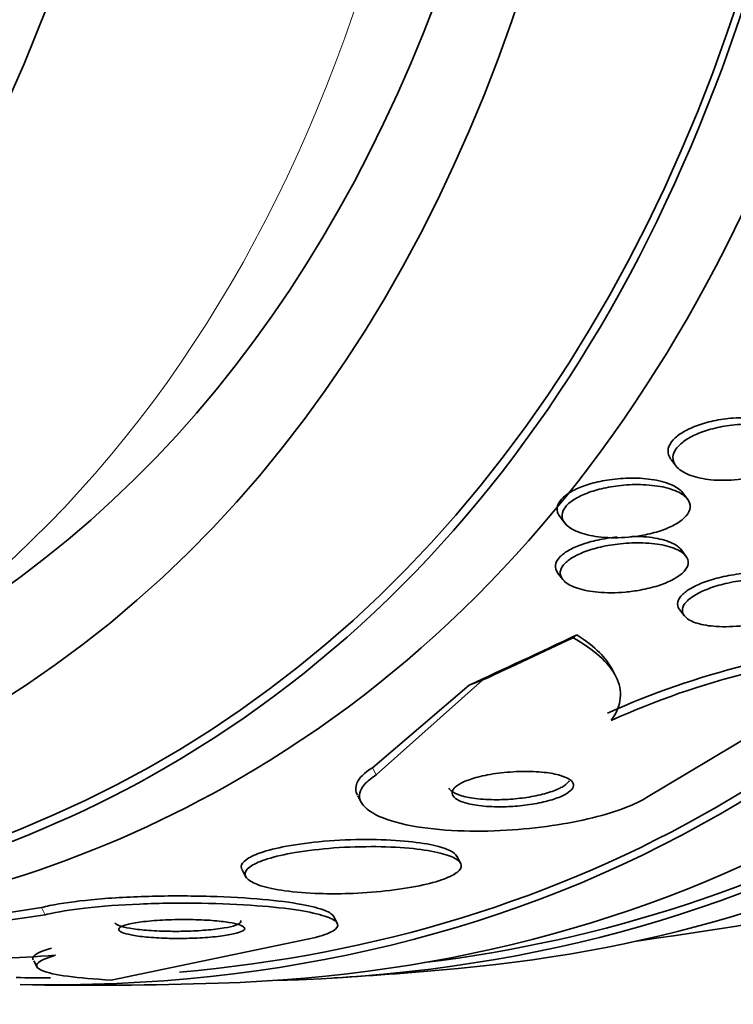
# Model space of a CAD drawing. Units: millimetres. Extents: x 0 to 1467, y 0 to 1211.
# Drawn here: x 391 to 396, y 133 to 140 of the extents above; entities that cross this region are included whole.
import ezdxf
from ezdxf import colors
from ezdxf.entities.mleader import LeaderData, LeaderLine
from ezdxf.math import Vec2, Vec3

# ---------------------------------------------------------------- set-up
doc = ezdxf.new("R2010")
doc.units = ezdxf.units.MM
doc.layers.add('DV7_Défaut', color=7, linetype='Continuous')
doc.layers.add('Défaut', color=7, linetype='Continuous')

# ---------------------------------------------------------------- blocks, each defined once
blk = doc.blocks.new('_DOT')
at = {"color": 0}
blk.add_line((0, 0), (-1, 0), dxfattribs=at)
at = {"color": 0, "const_width": 0.333}
blk.add_lwpolyline([(-0.1665, 0, 1), (0.1665, 0, 1)], format="xyb", close=True, dxfattribs=at)
blk = doc.blocks.new('SE6')
at = {"layer": 'DV7_Défaut', "color": 7, "linetype": 'Continuous', "lineweight": 35}
for p, q in [((395.9508, 137.3096), (395.9853, 137.264)), ((396.0685, 137.0278), (396.0344, 137.0728)), ((395.1591, 136.903), (395.1941, 136.8569)), ((396.0568, 136.6225), (396.0217, 136.6688)), ((395.143, 136.5035), (395.1791, 136.4559)), ((396.0106, 136.2426), (396.046, 136.196)), ((397.5361, 135.9566), (395.7751, 134.9015)), ((395.5506, 135.7783), (395.5243, 135.8284)), ((393.8514, 135.063), (394.6104, 135.7399)), ((393.8243, 135.1148), (394.513, 135.7025)), ((393.7202, 134.9144), (393.7447, 134.8675)), ((394.4511, 134.4355), (394.4255, 134.4844)), ((392.8964, 134.3872), (392.9232, 134.336)), ((391.467, 134.1187), (390.3437, 133.9407)), ((391.4941, 134.0668), (390.1974, 133.8751)), ((393.5733, 134.0075), (393.5478, 134.0563)), ((391.9637, 133.602), (393.4178, 133.9054)), ((391.4126, 133.7393), (391.4392, 133.6884))]:
    blk.add_line(p, q, dxfattribs=at)
at = {"layer": 'DV7_Défaut', "color": 7, "linetype": 'Continuous', "lineweight": 18}
for p, q in [((393.8514, 135.063), (393.8243, 135.1148)), ((391.4941, 134.0668), (391.467, 134.1187))]:
    blk.add_line(p, q, dxfattribs=at)
at = {"layer": 'DV7_Défaut', "color": 7, "linetype": 'Continuous', "lineweight": 35}
for centre, radius, start, end in [((397.9102, 130.1393), 5.881, 93.90278, 114.20957), ((397.9428, 130.0761), 5.8945, 93.95586, 114.21324), ((391.8255, 162.1148), 28.5, 277.82581, 286.87016), ((390.8072, 144.2759), 10.5248, 265.18287, 274.13687), ((391.8255, 162.1148), 28.55, 273.47091, 275.24516), ((391.8255, 162.1148), 28.55, 268.97795, 271.80846)]:
    blk.add_arc(centre, radius, start, end, dxfattribs=at)
for centre, major_axis, ratio, start_param, end_param in [((384.9391, 158.139), (13.4168, -23.2385), 0.578668, 0, 3.402346), ((384.48, 157.8739), (13.2942, -23.0262), 0.578668, 0, 3.447795), ((384.48, 157.8739), (13.2673, -22.9797), 0.578668, 0, 3.3824), ((384.0562, 157.6292), (13.1729, -22.8162), 0.578668, 0, 3.442352), ((383.3499, 157.2215), (12.9528, -22.4349), 0.578668, 0, 3.476486), ((380.8779, 155.7942), (11.988, -20.7639), 0.578668, 0, 3.61812), ((380.5247, 155.5903), (11.8227, -20.4775), 0.578668, 0, 3.642379), ((380.5247, 155.5903), (-11.7925, 20.4252), 0.578668, 2.639404, 6.283185), ((379.6124, 155.0636), (11.3275, -19.6198), 0.578668, 0, 3.538282), ((379.6124, 155.0636), (11, -19.0526), 0.578668, 0, 3.141593), ((377.8467, 154.0441), (10.25, -17.7535), 0.578668, 0, 3.141593), ((383.3499, 157.2215), (12.9253, -22.3872), 0.578668, 0, 0.773062), ((402.9308, 140.8852), (-13.6196, -7.1244), 0.058568, 0.874253, 0.943974), ((393.5867, 135.2176), (1.7722, 0.927), 0.058568, -0.379935, -0.331934), ((402.9308, 140.8852), (-13.7015, -7.1673), 0.058568, 0.887919, 0.945635), ((385.216, 130.4751), (10.6331, 5.5622), 0.058568, 0.457746, 0.476921), ((380.5247, 155.5903), (11.8227, -20.4775), 0.578668, 5.782399, 6.283185), ((380.8779, 155.7942), (11.988, -20.7639), 0.578668, 5.806658, 6.283185), ((384.48, 157.8739), (13.2673, -22.9797), 0.578668, 6.042378, 6.283185), ((384.9391, 158.139), (13.4168, -23.2385), 0.578668, 6.022432, 6.283185), ((383.3499, 157.2215), (12.9253, -22.3872), 0.578668, 6.019475, 6.283185), ((384.0562, 157.6292), (13.1729, -22.8162), 0.578668, 5.982426, 6.283185), ((384.48, 157.8739), (13.2942, -23.0262), 0.578668, 5.976983, 6.283185), ((383.3499, 157.2215), (12.9528, -22.4349), 0.578668, 5.948292, 6.283185), ((383.3499, 157.2215), (12.9253, -22.3872), 0.578668, -0.335636, -0.320732)]:
    blk.add_ellipse(centre, major_axis=major_axis, ratio=ratio, start_param=start_param, end_param=end_param, dxfattribs=at)
at = {"layer": 'DV7_Défaut', "color": 7, "linetype": 'Continuous', "lineweight": 18}
for centre, major_axis, start_param, end_param in [((378.9061, 154.6558), (11, -19.0526), 0.007195, 3.134114), ((377.2463, 153.6975), (10.25, -17.7535), 0, 3.137248)]:
    blk.add_ellipse(centre, major_axis=major_axis, ratio=0.578668, start_param=start_param, end_param=end_param, dxfattribs=at)
at = {"layer": 'DV7_Défaut', "color": 7, "linetype": 'Continuous', "lineweight": 35}
for points, knots in [([(395.9495, 137.3114), (395.9453, 137.3169), (395.9417, 137.3226), (395.9387, 137.3284), (395.9295, 137.3468), (395.9266, 137.367), (395.9311, 137.3876), (395.9356, 137.4083), (395.9478, 137.4299), (395.9668, 137.4505), (395.9844, 137.4695), (396.0081, 137.4881), (396.0359, 137.5048), (396.0638, 137.5215), (396.0964, 137.5368), (396.131, 137.5498), (396.1686, 137.5639), (396.2096, 137.5756), (396.2509, 137.5845), (396.2979, 137.5947), (396.3466, 137.6015), (396.3937, 137.605), (396.4475, 137.6089), (396.5006, 137.6086), (396.5495, 137.6041), (396.6029, 137.5993), (396.6527, 137.5895), (396.6945, 137.5752), (396.7362, 137.561), (396.7711, 137.5417), (396.7943, 137.5189), (396.7989, 137.5144), (396.803, 137.5097), (396.8067, 137.5049)], [0, 0, 0, 0, 0.0297632, 0.0297632, 0.0297632, 0.1223651, 0.1223651, 0.1223651, 0.2154407, 0.2154407, 0.2154407, 0.3011969, 0.3011969, 0.3011969, 0.3870253, 0.3870253, 0.3870253, 0.4804663, 0.4804663, 0.4804663, 0.5868392, 0.5868392, 0.5868392, 0.7083089, 0.7083089, 0.7083089, 0.8411625, 0.8411625, 0.8411625, 0.9740271, 0.9740271, 0.9740271, 1, 1, 1, 1]), ([(396.4286, 137.1673), (396.3617, 137.1602), (396.2948, 137.1598), (396.2348, 137.1657), (396.1824, 137.1709), (396.1336, 137.181), (396.0928, 137.1956), (396.0516, 137.2103), (396.0173, 137.23), (395.9947, 137.2533), (395.9779, 137.2707), (395.9673, 137.2906), (395.9647, 137.3116), (395.962, 137.3327), (395.9676, 137.3556), (395.9815, 137.3779), (395.994, 137.3979), (396.0134, 137.4181), (396.0381, 137.4366), (396.0617, 137.4543), (396.0906, 137.471), (396.1224, 137.4855), (396.1558, 137.5009), (396.1932, 137.5143), (396.2317, 137.5251), (396.2749, 137.5372), (396.3204, 137.5464), (396.3653, 137.5524), (396.4168, 137.5594), (396.4686, 137.5625), (396.5175, 137.5618), (396.5721, 137.561), (396.6246, 137.5555), (396.6707, 137.5456), (396.7188, 137.5352), (396.7615, 137.5198), (396.7938, 137.5002), (396.824, 137.4818), (396.8461, 137.459), (396.8557, 137.4338), (396.864, 137.4122), (396.8633, 137.3881), (396.8526, 137.364), (396.8436, 137.3434), (396.827, 137.3222), (396.8044, 137.3025), (396.7833, 137.284), (396.7564, 137.2663), (396.7263, 137.2506), (396.6952, 137.2345), (396.6598, 137.22), (396.6229, 137.208), (396.5822, 137.1948), (396.5386, 137.1842), (396.4953, 137.1767), (396.4731, 137.1728), (396.4508, 137.1697), (396.4286, 137.1673)], [0, 0, 0, 0, 0.075701, 0.075701, 0.075701, 0.141522, 0.141522, 0.141522, 0.207995, 0.207995, 0.207995, 0.257376, 0.257376, 0.257376, 0.307109, 0.307109, 0.307109, 0.351454, 0.351454, 0.351454, 0.393852, 0.393852, 0.393852, 0.438572, 0.438572, 0.438572, 0.488745, 0.488745, 0.488745, 0.54624, 0.54624, 0.54624, 0.610644, 0.610644, 0.610644, 0.677881, 0.677881, 0.677881, 0.74094, 0.74094, 0.74094, 0.79477, 0.79477, 0.79477, 0.840548, 0.840548, 0.840548, 0.883119, 0.883119, 0.883119, 0.926978, 0.926978, 0.926978, 0.975429, 0.975429, 0.975429, 1, 1, 1, 1]), ([(395.1579, 136.9046), (395.1507, 136.9141), (395.1454, 136.924), (395.1422, 136.9342), (395.1361, 136.9541), (395.1383, 136.9758), (395.1493, 136.9972), (395.159, 137.0162), (395.1759, 137.0354), (395.1984, 137.0531), (395.2198, 137.0699), (395.2467, 137.0859), (395.2767, 137.0999), (395.3084, 137.1146), (395.3442, 137.1276), (395.3816, 137.1382), (395.4236, 137.1502), (395.4684, 137.1595), (395.513, 137.166), (395.5646, 137.1734), (395.6171, 137.1772), (395.6672, 137.1776), (395.7238, 137.1779), (395.7789, 137.1738), (395.8283, 137.1654), (395.8803, 137.1567), (395.9276, 137.143), (395.9647, 137.125), (395.9942, 137.1108), (396.0181, 137.0935), (396.0333, 137.0741), (396.0337, 137.0736), (396.0341, 137.0731), (396.0345, 137.0726)], [0, 0, 0, 0, 0.051333, 0.051333, 0.051333, 0.151187, 0.151187, 0.151187, 0.23928, 0.23928, 0.23928, 0.322676, 0.322676, 0.322676, 0.410474, 0.410474, 0.410474, 0.509358, 0.509358, 0.509358, 0.62357, 0.62357, 0.62357, 0.752872, 0.752872, 0.752872, 0.889301, 0.889301, 0.889301, 0.997174, 0.997174, 0.997174, 1, 1, 1, 1]), ([(395.6479, 136.7568), (395.5808, 136.7509), (395.5136, 136.7512), (395.4529, 136.7574), (395.3986, 136.7629), (395.3477, 136.7733), (395.3052, 136.788), (395.263, 136.8027), (395.2277, 136.8221), (395.2047, 136.8449), (395.1881, 136.8615), (395.1776, 136.8802), (395.1749, 136.8998), (395.1722, 136.9196), (395.1776, 136.9408), (395.191, 136.9615), (395.2031, 136.98), (395.2221, 136.9986), (395.2461, 137.0156), (395.2694, 137.0321), (395.2979, 137.0475), (395.3293, 137.0609), (395.3628, 137.0753), (395.4003, 137.0877), (395.439, 137.0977), (395.4829, 137.1091), (395.5293, 137.1176), (395.5752, 137.1231), (395.628, 137.1295), (395.6815, 137.1321), (395.7321, 137.1311), (395.7887, 137.1299), (395.8432, 137.1241), (395.8913, 137.1141), (395.9409, 137.1037), (395.9852, 137.0884), (396.0187, 137.069), (396.0445, 137.054), (396.0645, 137.0363), (396.076, 137.0168), (396.0876, 136.9971), (396.0908, 136.9751), (396.0842, 136.9528), (396.0784, 136.9333), (396.065, 136.9131), (396.045, 136.894), (396.0265, 136.8765), (396.0021, 136.8595), (395.9739, 136.8443), (395.945, 136.8287), (395.9116, 136.8146), (395.8762, 136.8028), (395.837, 136.7897), (395.7947, 136.779), (395.752, 136.771), (395.7177, 136.7646), (395.6825, 136.7599), (395.6479, 136.7568)], [0, 0, 0, 0, 0.07519, 0.07519, 0.07519, 0.14237, 0.14237, 0.14237, 0.209229, 0.209229, 0.209229, 0.257227, 0.257227, 0.257227, 0.305561, 0.305561, 0.305561, 0.348826, 0.348826, 0.348826, 0.390686, 0.390686, 0.390686, 0.435433, 0.435433, 0.435433, 0.486198, 0.486198, 0.486198, 0.544794, 0.544794, 0.544794, 0.610505, 0.610505, 0.610505, 0.678574, 0.678574, 0.678574, 0.730703, 0.730703, 0.730703, 0.783281, 0.783281, 0.783281, 0.829052, 0.829052, 0.829052, 0.871126, 0.871126, 0.871126, 0.914197, 0.914197, 0.914197, 0.961797, 0.961797, 0.961797, 1, 1, 1, 1]), ([(395.671, 136.7625), (395.6928, 136.7626), (395.7142, 136.7622), (395.735, 136.7611), (395.7907, 136.7581), (395.8434, 136.7507), (395.8883, 136.739), (395.9327, 136.7275), (395.9708, 136.7114), (395.9972, 136.6918), (396.0076, 136.6842), (396.0162, 136.6759), (396.0229, 136.6671)], [0, 0, 0, 0, 0.135608, 0.135608, 0.135608, 0.499624, 0.499624, 0.499624, 0.860069, 0.860069, 0.860069, 1, 1, 1, 1]), ([(395.1428, 136.5037), (395.1425, 136.5042), (395.1421, 136.5047), (395.1418, 136.5051), (395.1303, 136.5208), (395.125, 136.5383), (395.1271, 136.5563), (395.1292, 136.5743), (395.1388, 136.5934), (395.1554, 136.6116), (395.1707, 136.6286), (395.1925, 136.6453), (395.2184, 136.6605), (395.2447, 136.6758), (395.276, 136.69), (395.3096, 136.7023), (395.3465, 136.7157), (395.3871, 136.7271), (395.4285, 136.736), (395.474, 136.7459), (395.5215, 136.753), (395.5682, 136.7574)], [0, 0, 0, 0, 0.004988, 0.004988, 0.004988, 0.169454, 0.169454, 0.169454, 0.334693, 0.334693, 0.334693, 0.488005, 0.488005, 0.488005, 0.642945, 0.642945, 0.642945, 0.812868, 0.812868, 0.812868, 1, 1, 1, 1]), ([(395.6256, 136.3656), (395.5585, 136.3595), (395.4913, 136.3593), (395.4308, 136.3648), (395.377, 136.3696), (395.3267, 136.3791), (395.285, 136.3928), (395.2445, 136.4061), (395.2107, 136.4239), (395.1892, 136.4448), (395.1736, 136.46), (395.164, 136.4772), (395.1621, 136.4953), (395.1602, 136.5135), (395.1662, 136.5331), (395.1798, 136.5521), (395.1923, 136.5694), (395.2114, 136.5868), (395.2354, 136.6028), (395.2591, 136.6186), (395.2881, 136.6335), (395.3199, 136.6464), (395.3541, 136.6604), (395.3924, 136.6726), (395.4319, 136.6825), (395.4768, 136.6937), (395.5241, 136.7023), (395.571, 136.7079), (395.6246, 136.7144), (395.6788, 136.7172), (395.7299, 136.7165), (395.7864, 136.7157), (395.8407, 136.7105), (395.8882, 136.7012), (395.9364, 136.6917), (395.9792, 136.6776), (396.011, 136.6597), (396.0352, 136.646), (396.0537, 136.6297), (396.064, 136.6119), (396.0743, 136.594), (396.0765, 136.5738), (396.0694, 136.5534), (396.0631, 136.5354), (396.0493, 136.5167), (396.0294, 136.499), (396.0106, 136.4823), (395.9859, 136.4661), (395.9575, 136.4516), (395.9281, 136.4365), (395.894, 136.4228), (395.858, 136.4112), (395.818, 136.3984), (395.7748, 136.3878), (395.7312, 136.3799), (395.6963, 136.3735), (395.6607, 136.3687), (395.6256, 136.3656)], [0, 0, 0, 0, 0.075507, 0.075507, 0.075507, 0.142559, 0.142559, 0.142559, 0.208003, 0.208003, 0.208003, 0.255163, 0.255163, 0.255163, 0.302604, 0.302604, 0.302604, 0.345746, 0.345746, 0.345746, 0.388248, 0.388248, 0.388248, 0.434088, 0.434088, 0.434088, 0.486127, 0.486127, 0.486127, 0.545787, 0.545787, 0.545787, 0.611761, 0.611761, 0.611761, 0.678842, 0.678842, 0.678842, 0.729616, 0.729616, 0.729616, 0.780781, 0.780781, 0.780781, 0.825964, 0.825964, 0.825964, 0.868361, 0.868361, 0.868361, 0.912325, 0.912325, 0.912325, 0.961126, 0.961126, 0.961126, 1, 1, 1, 1]), ([(396.0105, 136.2428), (396.0102, 136.2433), (396.0098, 136.2437), (396.0095, 136.2442), (395.998, 136.26), (395.9941, 136.2781), (395.999, 136.2968), (396.0034, 136.314), (396.0154, 136.3322), (396.0338, 136.3498), (396.0512, 136.3664), (396.0748, 136.3828), (396.1024, 136.3979), (396.1308, 136.4135), (396.1641, 136.428), (396.1997, 136.4406), (396.2386, 136.4544), (396.2812, 136.4663), (396.3242, 136.4757), (396.3728, 136.4864), (396.4231, 136.4942), (396.4719, 136.499), (396.5262, 136.5042), (396.58, 136.5058), (396.6292, 136.5036), (396.681, 136.5013), (396.7293, 136.4947), (396.7693, 136.484), (396.8078, 136.4738), (396.8397, 136.4594), (396.8605, 136.4418), (396.866, 136.4371), (396.8709, 136.4321), (396.8748, 136.4269)], [0, 0, 0, 0, 0.002869, 0.002869, 0.002869, 0.104324, 0.104324, 0.104324, 0.197285, 0.197285, 0.197285, 0.284841, 0.284841, 0.284841, 0.374959, 0.374959, 0.374959, 0.473813, 0.473813, 0.473813, 0.585237, 0.585237, 0.585237, 0.709291, 0.709291, 0.709291, 0.840058, 0.840058, 0.840058, 0.966154, 0.966154, 0.966154, 1, 1, 1, 1]), ([(396.4658, 136.1264), (396.399, 136.1188), (396.3323, 136.1169), (396.2732, 136.1207), (396.2226, 136.124), (396.1758, 136.1317), (396.1377, 136.1433), (396.1012, 136.1545), (396.0715, 136.1698), (396.0531, 136.1881), (396.037, 136.2042), (396.0292, 136.2231), (396.0316, 136.2431), (396.0338, 136.2603), (396.0437, 136.2789), (396.0606, 136.2969), (396.0762, 136.3136), (396.0983, 136.3304), (396.1246, 136.3459), (396.1514, 136.3616), (396.1833, 136.3764), (396.2177, 136.3895), (396.2551, 136.4036), (396.2963, 136.416), (396.3384, 136.4261), (396.3856, 136.4374), (396.4349, 136.446), (396.4831, 136.4516), (396.5369, 136.4578), (396.5905, 136.4605), (396.6402, 136.4595), (396.6929, 136.4585), (396.7427, 136.4532), (396.7847, 136.4439), (396.8257, 136.4348), (396.8606, 136.4214), (396.8846, 136.4047), (396.906, 136.3897), (396.9193, 136.3715), (396.9219, 136.3517), (396.924, 136.3346), (396.9182, 136.3158), (396.9046, 136.2971), (396.8921, 136.2801), (396.873, 136.2628), (396.8488, 136.2465), (396.8248, 136.2303), (396.7954, 136.2147), (396.763, 136.2009), (396.7284, 136.186), (396.6896, 136.1727), (396.6495, 136.1616), (396.6049, 136.1493), (396.5576, 136.1394), (396.5109, 136.1323), (396.4958, 136.1301), (396.4808, 136.1281), (396.4658, 136.1264)], [0, 0, 0, 0, 0.076653, 0.076653, 0.076653, 0.141884, 0.141884, 0.141884, 0.204507, 0.204507, 0.204507, 0.259494, 0.259494, 0.259494, 0.306954, 0.306954, 0.306954, 0.350868, 0.350868, 0.350868, 0.395502, 0.395502, 0.395502, 0.444095, 0.444095, 0.444095, 0.498754, 0.498754, 0.498754, 0.559856, 0.559856, 0.559856, 0.624942, 0.624942, 0.624942, 0.688619, 0.688619, 0.688619, 0.745511, 0.745511, 0.745511, 0.794556, 0.794556, 0.794556, 0.839047, 0.839047, 0.839047, 0.88322, 0.88322, 0.88322, 0.930473, 0.930473, 0.930473, 0.983192, 0.983192, 0.983192, 1, 1, 1, 1]), ([(395.2799, 136.0602), (395.3439, 136.0201), (395.3984, 135.9782), (395.4784, 135.898), (395.5073, 135.8602), (395.5278, 135.8218)], [0, 0, 0, 0, 0.548977, 0.548977, 1, 1, 1, 1]), ([(395.2527, 136.04), (395.3265, 135.9985), (395.3897, 135.9549), (395.4927, 135.8628), (395.5326, 135.814), (395.6084, 135.6647), (395.6024, 135.5582), (395.5252, 135.4521)], [0, 0, 0, 0, 0.25, 0.25, 0.5, 0.5, 1, 1, 1, 1]), ([(393.7177, 134.9194), (393.7033, 134.9465), (393.7014, 134.9756), (393.714, 135.0051), (393.7293, 135.0412), (393.7667, 135.0791), (393.8243, 135.1148)], [0, 0, 0, 0, 0.451458, 0.451458, 0.451458, 1, 1, 1, 1]), ([(394.8407, 134.8404), (394.8863, 134.8439), (394.9331, 134.8496), (394.9776, 134.8573), (395.0223, 134.865), (395.0658, 134.8751), (395.1035, 134.8866), (395.138, 134.8971), (395.1686, 134.9092), (395.1924, 134.9217), (395.2146, 134.9334), (395.2315, 134.9458), (395.2421, 134.9579), (395.2528, 134.9702), (395.2573, 134.9825), (395.2559, 134.994), (395.2544, 135.0065), (395.2458, 135.0183), (395.2315, 135.0289), (395.2155, 135.0407), (395.1919, 135.0511), (395.1629, 135.0596), (395.1306, 135.0692), (395.0907, 135.0766), (395.0463, 135.0814), (394.999, 135.0865), (394.9452, 135.0888), (394.8893, 135.0878), (394.8345, 135.0868), (394.7759, 135.0827), (394.7195, 135.0753), (394.6691, 135.0687), (394.6187, 135.0592), (394.5743, 135.0476), (394.5362, 135.0376), (394.5014, 135.0258), (394.4736, 135.0131), (394.4483, 135.0017), (394.4281, 134.9893), (394.4144, 134.977), (394.4007, 134.9648), (394.3931, 134.9524), (394.3914, 134.9406), (394.3895, 134.928), (394.3945, 134.9158), (394.4052, 134.9048), (394.4173, 134.8925), (394.4367, 134.8813), (394.4617, 134.872), (394.4898, 134.8615), (394.5255, 134.853), (394.5661, 134.8469), (394.61, 134.8404), (394.6608, 134.8367), (394.7146, 134.8362), (394.7549, 134.8358), (394.7977, 134.8371), (394.8407, 134.8404)], [0, 0, 0, 0, 0.051388, 0.051388, 0.051388, 0.103114, 0.103114, 0.103114, 0.150265, 0.150265, 0.150265, 0.194217, 0.194217, 0.194217, 0.238944, 0.238944, 0.238944, 0.287603, 0.287603, 0.287603, 0.342297, 0.342297, 0.342297, 0.403482, 0.403482, 0.403482, 0.46883, 0.46883, 0.46883, 0.532917, 0.532917, 0.532917, 0.590047, 0.590047, 0.590047, 0.638952, 0.638952, 0.638952, 0.683123, 0.683123, 0.683123, 0.727062, 0.727062, 0.727062, 0.774316, 0.774316, 0.774316, 0.82733, 0.82733, 0.82733, 0.88703, 0.88703, 0.88703, 0.951732, 0.951732, 0.951732, 1, 1, 1, 1]), ([(395.7751, 134.9015), (395.7425, 134.8816), (395.7033, 134.8619), (395.6588, 134.8433), (395.5919, 134.8152), (395.5115, 134.7887), (395.4245, 134.766), (395.337, 134.7431), (395.2408, 134.7234), (395.1432, 134.7079), (395.038, 134.6912), (394.9287, 134.679), (394.8226, 134.6716), (394.704, 134.6633), (394.5865, 134.6609), (394.4775, 134.6639), (394.3554, 134.6674), (394.2408, 134.6777), (394.1414, 134.6941), (394.0344, 134.7118), (393.9421, 134.7369), (393.8733, 134.7678), (393.8048, 134.7985), (393.7577, 134.8359), (393.7403, 134.8767), (393.7245, 134.9137), (393.733, 134.9547), (393.7683, 134.9955), (393.7878, 135.018), (393.8158, 135.0409), (393.8514, 135.063)], [0, 0, 0, 0, 0.058832, 0.058832, 0.058832, 0.147294, 0.147294, 0.147294, 0.236176, 0.236176, 0.236176, 0.331935, 0.331935, 0.331935, 0.439067, 0.439067, 0.439067, 0.559206, 0.559206, 0.559206, 0.68894, 0.68894, 0.68894, 0.818419, 0.818419, 0.818419, 0.935457, 0.935457, 0.935457, 1, 1, 1, 1]), ([(394.8398, 134.893), (394.8845, 134.8971), (394.93, 134.9033), (394.9728, 134.9115), (395.0158, 134.9197), (395.0572, 134.93), (395.0926, 134.9417), (395.1252, 134.9525), (395.1537, 134.9646), (395.1755, 134.9771), (395.196, 134.9889), (395.2111, 135.0013), (395.2199, 135.0133), (395.2217, 135.0157), (395.2232, 135.0181), (395.2245, 135.0205)], [0, 0, 0, 0, 0.251538, 0.251538, 0.251538, 0.504644, 0.504644, 0.504644, 0.73708, 0.73708, 0.73708, 0.95656, 0.95656, 0.95656, 1, 1, 1, 1]), ([(394.3689, 134.9688), (394.3722, 134.9625), (394.3772, 134.9565), (394.3838, 134.9508), (394.398, 134.9386), (394.4197, 134.9277), (394.4469, 134.9186), (394.4774, 134.9085), (394.5155, 134.9005), (394.5583, 134.895), (394.6042, 134.8892), (394.6568, 134.8863), (394.7119, 134.8866), (394.7531, 134.8869), (394.7965, 134.889), (394.8398, 134.893)], [0, 0, 0, 0, 0.098829, 0.098829, 0.098829, 0.311996, 0.311996, 0.311996, 0.55148, 0.55148, 0.55148, 0.808786, 0.808786, 0.808786, 1, 1, 1, 1]), ([(394.4263, 134.483), (394.419, 134.4968), (394.4032, 134.5099), (394.3802, 134.5218), (394.3505, 134.5372), (394.3081, 134.5509), (394.257, 134.5622), (394.1998, 134.5749), (394.1302, 134.585), (394.0537, 134.5919), (393.9706, 134.5993), (393.8771, 134.6033), (393.7804, 134.6031), (393.6826, 134.603), (393.5786, 134.5988), (393.4783, 134.5902), (393.386, 134.5823), (393.2937, 134.5704), (393.2125, 134.5552), (393.1424, 134.5421), (393.0784, 134.5261), (393.0279, 134.5087), (392.9832, 134.4933), (392.9479, 134.4764), (392.9248, 134.4595), (392.9025, 134.4432), (392.891, 134.4264), (392.8902, 134.4105), (392.8898, 134.4035), (392.8915, 134.3967), (392.895, 134.3899)], [0, 0, 0, 0, 0.080867, 0.080867, 0.080867, 0.185881, 0.185881, 0.185881, 0.303681, 0.303681, 0.303681, 0.431808, 0.431808, 0.431808, 0.561557, 0.561557, 0.561557, 0.680972, 0.680972, 0.680972, 0.783844, 0.783844, 0.783844, 0.874487, 0.874487, 0.874487, 0.96184, 0.96184, 0.96184, 1, 1, 1, 1]), ([(393.6553, 134.2186), (393.7412, 134.2213), (393.8303, 134.2273), (393.9157, 134.2366), (394.0014, 134.2459), (394.086, 134.2587), (394.1601, 134.2741), (394.2266, 134.288), (394.2866, 134.3044), (394.3334, 134.3218), (394.3756, 134.3375), (394.4083, 134.3543), (394.4289, 134.371), (394.4491, 134.3873), (394.4583, 134.4037), (394.4567, 134.4192), (394.455, 134.4355), (394.4415, 134.4512), (394.4181, 134.4653), (394.3922, 134.4808), (394.3538, 134.4948), (394.3064, 134.5066), (394.2534, 134.5197), (394.1879, 134.5304), (394.1151, 134.538), (394.0355, 134.5463), (393.945, 134.5512), (393.8506, 134.5522), (393.754, 134.5532), (393.6503, 134.5501), (393.5492, 134.5427), (393.4549, 134.5357), (393.3595, 134.5247), (393.2744, 134.5102), (393.2005, 134.4977), (393.1319, 134.482), (393.0768, 134.4647), (393.0285, 134.4495), (392.9892, 134.4326), (392.9624, 134.4156), (392.9369, 134.3994), (392.922, 134.3826), (392.918, 134.3665), (392.9139, 134.3498), (392.9214, 134.3335), (392.9387, 134.3186), (392.9579, 134.3021), (392.9895, 134.287), (393.0302, 134.274), (393.076, 134.2594), (393.1345, 134.2472), (393.2009, 134.238), (393.2742, 134.2278), (393.3592, 134.221), (393.4493, 134.2183), (393.5151, 134.2163), (393.5848, 134.2163), (393.6553, 134.2186)], [0, 0, 0, 0, 0.055695, 0.055695, 0.055695, 0.111784, 0.111784, 0.111784, 0.162139, 0.162139, 0.162139, 0.20741, 0.20741, 0.20741, 0.251615, 0.251615, 0.251615, 0.298273, 0.298273, 0.298273, 0.349939, 0.349939, 0.349939, 0.407938, 0.407938, 0.407938, 0.471453, 0.471453, 0.471453, 0.536596, 0.536596, 0.536596, 0.597415, 0.597415, 0.597415, 0.65011, 0.65011, 0.65011, 0.696142, 0.696142, 0.696142, 0.739867, 0.739867, 0.739867, 0.785328, 0.785328, 0.785328, 0.835472, 0.835472, 0.835472, 0.892, 0.892, 0.892, 0.954553, 0.954553, 0.954553, 1, 1, 1, 1]), ([(393.5484, 134.055), (393.5405, 134.07), (393.5185, 134.0845), (393.4849, 134.0979), (393.445, 134.1138), (393.388, 134.1283), (393.3193, 134.1409), (393.242, 134.1551), (393.1481, 134.1671), (393.0449, 134.1765), (392.9303, 134.1869), (392.8014, 134.1942), (392.6678, 134.1981), (392.527, 134.2021), (392.377, 134.2023), (392.2308, 134.1982), (392.0901, 134.1943), (391.9482, 134.1862), (391.8215, 134.1739), (391.7102, 134.1632), (391.607, 134.1488), (391.5253, 134.132), (391.5046, 134.1277), (391.4851, 134.1233), (391.467, 134.1187)], [0, 0, 0, 0, 0.1026971, 0.1026971, 0.1026971, 0.2244342, 0.2244342, 0.2244342, 0.3613739, 0.3613739, 0.3613739, 0.5137345, 0.5137345, 0.5137345, 0.6745684, 0.6745684, 0.6745684, 0.8296711, 0.8296711, 0.8296711, 0.9658315, 0.9658315, 0.9658315, 1, 1, 1, 1]), ([(393.4178, 133.9054), (393.4289, 133.9083), (393.4395, 133.9112), (393.4496, 133.9142), (393.5024, 133.9298), (393.5403, 133.9467), (393.5602, 133.9634), (393.5795, 133.9796), (393.5826, 133.996), (393.5704, 134.0115), (393.5577, 134.0277), (393.528, 134.0432), (393.4852, 134.0573), (393.4378, 134.0728), (393.3733, 134.0869), (393.2975, 134.0989), (393.2123, 134.1124), (393.1107, 134.1235), (393.0006, 134.1318), (392.8793, 134.1409), (392.7444, 134.1469), (392.6063, 134.1491), (392.4631, 134.1514), (392.3121, 134.1497), (392.1673, 134.1437), (392.0307, 134.138), (391.8949, 134.1282), (391.7764, 134.1146), (391.6735, 134.1028), (391.5802, 134.0876), (391.5085, 134.0704), (391.5036, 134.0692), (391.4988, 134.068), (391.4941, 134.0668)], [0, 0, 0, 0, 0.017175, 0.017175, 0.017175, 0.108059, 0.108059, 0.108059, 0.195865, 0.195865, 0.195865, 0.287907, 0.287907, 0.287907, 0.389582, 0.389582, 0.389582, 0.504012, 0.504012, 0.504012, 0.630342, 0.630342, 0.630342, 0.761535, 0.761535, 0.761535, 0.885421, 0.885421, 0.885421, 0.992799, 0.992799, 0.992799, 1, 1, 1, 1]), ([(392.4809, 133.8986), (392.5317, 133.8993), (392.5839, 133.9013), (392.6331, 133.9047), (392.6825, 133.9081), (392.7304, 133.913), (392.7713, 133.9191), (392.8078, 133.9245), (392.8398, 133.931), (392.8635, 133.938), (392.8846, 133.9442), (392.8997, 133.951), (392.9077, 133.9577), (392.9154, 133.9642), (392.9166, 133.9708), (392.9118, 133.9771), (392.9067, 133.9837), (392.8949, 133.99), (392.8778, 133.9957), (392.8588, 134.0021), (392.8331, 134.0079), (392.8028, 134.0128), (392.7687, 134.0183), (392.728, 134.0228), (392.6839, 134.0262), (392.6353, 134.0299), (392.5813, 134.0322), (392.5259, 134.033), (392.4687, 134.0338), (392.4083, 134.033), (392.3504, 134.0304), (392.296, 134.028), (392.2419, 134.0239), (392.1947, 134.0183), (392.1536, 134.0134), (392.1164, 134.0072), (392.0877, 134.0003), (392.0628, 133.9943), (392.0436, 133.9875), (392.0319, 133.9807), (392.021, 133.9742), (392.0164, 133.9675), (392.018, 133.961), (392.0197, 133.9543), (392.0281, 133.9477), (392.0418, 133.9417), (392.057, 133.9351), (392.0789, 133.9289), (392.1057, 133.9236), (392.1358, 133.9176), (392.1726, 133.9125), (392.2132, 133.9085), (392.2585, 133.9041), (392.3096, 133.9011), (392.3627, 133.8995), (392.401, 133.8984), (392.4409, 133.8981), (392.4809, 133.8986)], [0, 0, 0, 0, 0.057031, 0.057031, 0.057031, 0.114483, 0.114483, 0.114483, 0.165681, 0.165681, 0.165681, 0.211083, 0.211083, 0.211083, 0.254895, 0.254895, 0.254895, 0.300881, 0.300881, 0.300881, 0.351792, 0.351792, 0.351792, 0.409179, 0.409179, 0.409179, 0.472511, 0.472511, 0.472511, 0.538109, 0.538109, 0.538109, 0.599889, 0.599889, 0.599889, 0.65349, 0.65349, 0.65349, 0.699907, 0.699907, 0.699907, 0.743474, 0.743474, 0.743474, 0.788381, 0.788381, 0.788381, 0.837732, 0.837732, 0.837732, 0.893451, 0.893451, 0.893451, 0.955555, 0.955555, 0.955555, 1, 1, 1, 1]), ([(391.9924, 134.0093), (391.9926, 134.0089), (391.9928, 134.0086), (391.993, 134.0082), (391.9973, 134.0015), (392.0083, 133.9949), (392.0246, 133.989), (392.0426, 133.9824), (392.0675, 133.9763), (392.0969, 133.9712), (392.1302, 133.9653), (392.17, 133.9605), (392.2134, 133.9569), (392.2614, 133.9529), (392.315, 133.9503), (392.37, 133.9494), (392.4106, 133.9487), (392.4527, 133.9488), (392.4945, 133.9499)], [0, 0, 0, 0, 0.009713, 0.009713, 0.009713, 0.181481, 0.181481, 0.181481, 0.371916, 0.371916, 0.371916, 0.587185, 0.587185, 0.587185, 0.825369, 0.825369, 0.825369, 1, 1, 1, 1]), ([(392.4945, 133.9499), (392.5437, 133.9512), (392.5936, 133.9538), (392.6399, 133.9576), (392.6864, 133.9615), (392.7308, 133.9667), (392.7679, 133.973), (392.8011, 133.9786), (392.8295, 133.9853), (392.8497, 133.9922), (392.8679, 133.9985), (392.88, 134.0053), (392.8853, 134.0119), (392.8887, 134.0163), (392.8892, 134.0208), (392.8869, 134.0251)], [0, 0, 0, 0, 0.23474, 0.23474, 0.23474, 0.471201, 0.471201, 0.471201, 0.682882, 0.682882, 0.682882, 0.873425, 0.873425, 0.873425, 1, 1, 1, 1]), ([(391.5398, 133.8296), (391.4704, 133.8095), (391.4285, 133.7902), (391.4059, 133.763), (391.4045, 133.7547), (391.4087, 133.7468)], [0, 0, 0, 0, 0.686094, 0.686094, 1, 1, 1, 1]), ([(391.5665, 133.7785), (391.4971, 133.7585), (391.4552, 133.7391), (391.4241, 133.7019), (391.436, 133.6846), (391.51, 133.6536), (391.5724, 133.6399), (391.738, 133.6175), (391.8425, 133.6084), (391.9637, 133.602)], [0, 0, 0, 0, 0.25, 0.25, 0.5, 0.5, 0.75, 0.75, 1, 1, 1, 1])]:
    blk.add_open_spline(points, degree=3, knots=knots, dxfattribs=at)

msp = doc.modelspace()

# ---------------------------------------------------------------- block references
at = {"layer": 'Défaut'}
msp.add_blockref('SE6', (0, 0), dxfattribs=at)

# ---------------------------------------------------------------- leaders
at = {"layer": 'Défaut', "color": 7, "linetype": 'Continuous', "lineweight": 18}
ml = msp.add_multileader_mtext('Standard', dxfattribs=at)
ml.set_content('{\\pxsm0.9;\\fSolid Edge ISO|b1||i0||c0|p34;\\W1.;06/04/2017\\P}', color=256)
ml.set_leader_properties()
ml.set_arrow_properties(name='DOT')
ml.build(insert=Vec2(0, 0))
ml.multileader.update_dxf_attribs({"leader_type": 0, "dogleg_length": 0, "arrow_head_size": 12})
ctx = ml.context
ctx.base_point, ctx.char_height, ctx.arrow_head_size, ctx.landing_gap_size = Vec3(1147.0596, 1204.3586), 12, 12, 4.2
notes = []
notes.append((ctx, [(0, (0, 0, 0), (0, 0), (1, 0), 1, [])]))
ctx.mtext.insert = Vec3(1149.0596, 1210.4787)
ml = msp.add_multileader_mtext('Standard', dxfattribs=at)
ml.set_content('{\\pxsm0.9;\\fArial|b1||i0||c0|p34;\\W1.;40SGB\\P}', color=256)
ml.set_leader_properties()
ml.set_arrow_properties(name='DOT')
ml.build(insert=Vec2(0, 0))
ml.multileader.update_dxf_attribs({"leader_type": 0, "dogleg_length": 0, "arrow_head_size": 12})
ctx = ml.context
ctx.base_point, ctx.char_height, ctx.arrow_head_size, ctx.landing_gap_size = Vec3(427.9331, 1204.1791), 12, 12, 4.2
notes.append((ctx, [(0, (0, 0, 0), (0, 0), (1, 0), 1, [])]))
ctx.mtext.insert = Vec3(429.9331, 1210.2931)
for ctx, leaders in notes:
    for number, flags, end, landing, length, lines in leaders:
        leader = LeaderData()
        leader.index, (leader.has_last_leader_line, leader.has_dogleg_vector, leader.attachment_direction) = number, flags
        leader.last_leader_point, leader.dogleg_vector, leader.dogleg_length = Vec3(end), Vec3(landing), length
        for number, points, colour, breaks in lines:
            line = LeaderLine()
            line.index, line.vertices, line.color, line.breaks = number, Vec3.list(points), colors.encode_raw_color(colour), breaks
            leader.lines.append(line)
        ctx.leaders.append(leader)

doc.saveas('drawing.dxf')
